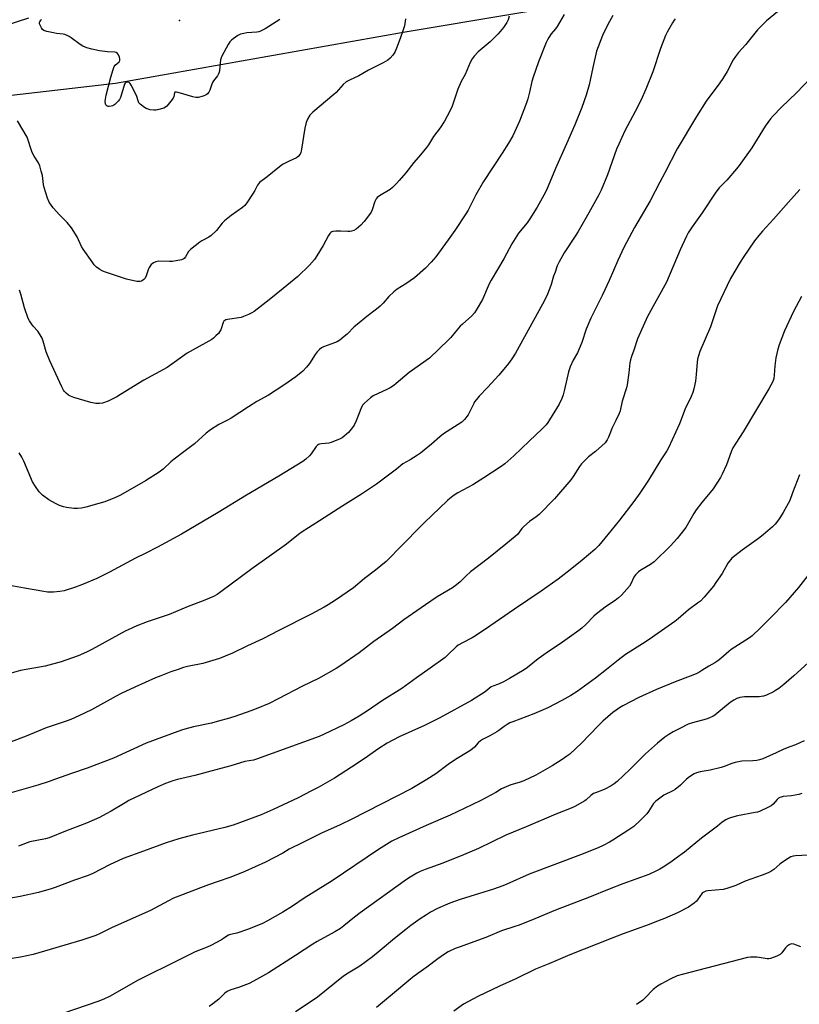
# Model space of a CAD drawing. Units: inches. Extents: x 1267768 to 1273768, y 561450 to 565450.
# Drawn here: x 1269746 to 1270110, y 562130 to 562589 of the extents above; entities that cross this region are included whole.
import ezdxf

# ---------------------------------------------------------------- set-up
doc = ezdxf.new("R2010")
doc.units = ezdxf.units.IN
doc.header["$MEASUREMENT"] = 0
for name, color, linetype in [('ELEV-Spot Elevation', 7, 'Continuous'), ('NTRL-Farm Land', 3, 'Continuous'), ('Undefined', 1, 'Continuous')]:
    doc.layers.add(name, color=color, linetype=linetype)

msp = doc.modelspace()

# ---------------------------------------------------------------- linework, layer by layer
at = {"layer": 'ELEV-Spot Elevation'}
msp.add_point((1269820.63, 562588.51, 594.79), dxfattribs=at)
at = {"layer": 'NTRL-Farm Land'}
msp.add_lwpolyline([(1269498.42, 562040.53), (1269518.76, 562139.16), (1269539.2, 562217.42), (1269550.44, 562300.86), (1269552.73, 562366.34), (1269552.37, 562397.28), (1269550.85, 562407.52), (1269548.21, 562416.43), (1269545.83, 562421.85), (1269543.02, 562426.93), (1269539.99, 562431.31), (1269537.52, 562525.05), (1269585.94, 562533.9), (1269664, 562544.53), (1269790.81, 562559.19), (1269925.82, 562583.15), (1270079.2, 562609.02)], dxfattribs=at)
at = {"layer": 'Undefined'}
for points, elevation in [([(1269739.39, 562586.09), (1269750.4, 562589.62)], 592), ([(1270022.53, 562590.83), (1270020.23, 562586.55), (1270017.81, 562581.5), (1270015.03, 562574.12), (1270013.21, 562566.59), (1270012.07, 562560.63), (1270011.51, 562558.39), (1270010.2, 562553.66), (1270008.12, 562547.8), (1270004.93, 562539.75), (1270001.04, 562530.9), (1269995.84, 562519.5), (1269991.64, 562509.34), (1269990.42, 562506.96), (1269987.3, 562501.39), (1269983.94, 562495.97), (1269982.61, 562494.09), (1269978.62, 562489.33), (1269975.53, 562484.32), (1269971.72, 562477.27), (1269965.81, 562467.41), (1269964.94, 562465.58), (1269961.86, 562458.41), (1269958.91, 562453.31), (1269958.09, 562452.14), (1269956.85, 562450.73), (1269952.5, 562446.87), (1269951.48, 562445.87), (1269949.02, 562443.13), (1269947.02, 562440.59), (1269946.03, 562439.48), (1269937.19, 562431.02), (1269927.6, 562424.34), (1269921.6, 562419.15), (1269920.49, 562418.28), (1269918.8, 562417.22), (1269917.29, 562416.38), (1269910.81, 562413.36), (1269909.64, 562412.5), (1269906.81, 562409.98), (1269906.03, 562409.15), (1269905.45, 562408.18), (1269902.97, 562401.77), (1269902.05, 562399.77), (1269901.2, 562398.59), (1269899.31, 562396.32), (1269898.5, 562395.48), (1269897.41, 562394.56), (1269896.49, 562393.9), (1269895.49, 562393.35), (1269891.24, 562391.61), (1269890.14, 562391.38), (1269886.75, 562391.11), (1269885.9, 562390.92), (1269885.38, 562390.7), (1269884.87, 562390.34), (1269884.3, 562389.72), (1269881.9, 562386.39), (1269881.17, 562385.48), (1269879.48, 562383.93), (1269878.11, 562382.87), (1269866.93, 562376.02), (1269851.88, 562367.14), (1269838.67, 562358.96), (1269821.45, 562348.93), (1269810.37, 562342.82), (1269804.9, 562340), (1269800.12, 562337.69), (1269787.96, 562331.12), (1269782.03, 562328.28), (1269775.44, 562325.46), (1269772.1, 562324.17), (1269766.8, 562322.54), (1269764.77, 562322.16), (1269761.84, 562321.84), (1269759.03, 562321.94), (1269757.31, 562322.15), (1269748.34, 562323.68), (1269741.42, 562325.02)], 586), ([(1269999.87, 562591.27), (1269996.64, 562585.68), (1269995.79, 562584.48), (1269993.87, 562582.17), (1269992.71, 562580.48), (1269992.12, 562579.47), (1269991.51, 562578.11), (1269988, 562569.24), (1269985.47, 562562.06), (1269984.9, 562560.06), (1269983.76, 562555.03), (1269982.92, 562551.98), (1269982.27, 562550.04), (1269979.11, 562541.46), (1269975.94, 562534.73), (1269974, 562531.31), (1269971.05, 562526.6), (1269962.25, 562513.36), (1269958.75, 562507.21), (1269955.1, 562500.06), (1269954.04, 562498.26), (1269948.93, 562490.53), (1269945.76, 562486.23), (1269940.06, 562478.28), (1269937.95, 562475.68), (1269935.3, 562473.02), (1269930.11, 562468.51), (1269926.11, 562465.57), (1269922.02, 562463.12), (1269920.49, 562461.94), (1269918.18, 562459.81), (1269915.54, 562456.61), (1269914.19, 562455.2), (1269912.45, 562453.8), (1269907.84, 562450.35), (1269903.36, 562446.7), (1269902.07, 562445.52), (1269898.73, 562442.16), (1269897.4, 562441.02), (1269895.32, 562439.44), (1269894.11, 562438.66), (1269892.77, 562438.08), (1269887.77, 562436.29), (1269886.78, 562435.74), (1269885.79, 562435), (1269884.78, 562434.01), (1269883.76, 562432.75), (1269881.11, 562428.47), (1269879.84, 562426.84), (1269878.01, 562424.91), (1269874.81, 562422.29), (1269869.2, 562418.32), (1269862.14, 562413.76), (1269856.66, 562410.79), (1269852.77, 562408.35), (1269844.69, 562403.06), (1269842.93, 562402.08), (1269838.9, 562400.09), (1269835.07, 562397.52), (1269833, 562395.95), (1269827.55, 562390.96), (1269822.59, 562387.37), (1269818.14, 562383.92), (1269816.6, 562382.58), (1269812.98, 562379.2), (1269811.04, 562377.83), (1269804.75, 562373.79), (1269793.13, 562367.17), (1269790.72, 562366.05), (1269785.83, 562364), (1269783.01, 562363.15), (1269776.86, 562361.53), (1269774.86, 562361.11), (1269773.11, 562360.88), (1269771.39, 562360.92), (1269767.97, 562361.31), (1269766.57, 562361.68), (1269764.62, 562362.34), (1269762.73, 562363.18), (1269759.6, 562364.9), (1269756.73, 562367.17), (1269755.21, 562368.69), (1269753.39, 562371.19), (1269752.02, 562373.38), (1269747.98, 562383), (1269747.06, 562384.8), (1269745.91, 562386.79)], 588), ([(1269974.2, 562590.39), (1269973.74, 562588.79), (1269973.13, 562587.55), (1269971.58, 562585.2), (1269970.12, 562583.37), (1269968.94, 562582.05), (1269965.36, 562578.42), (1269959.86, 562573.88), (1269957.91, 562571.75), (1269957.04, 562570.62), (1269956.15, 562568.86), (1269953.69, 562563.26), (1269951.96, 562559.93), (1269950.39, 562556.42), (1269947.72, 562548.53), (1269946.64, 562546.1), (1269944.12, 562541.42), (1269942.05, 562538.43), (1269938.99, 562534.33), (1269936.6, 562530.42), (1269935.74, 562529.23), (1269932.95, 562525.75), (1269929.89, 562522.25), (1269926.12, 562517.48), (1269922.98, 562513.76), (1269921.81, 562512.48), (1269919.93, 562510.63), (1269918.82, 562509.69), (1269913.81, 562506.74), (1269912.73, 562505.91), (1269912.28, 562505.25), (1269911.71, 562503.99), (1269910.45, 562500.17), (1269909.98, 562499.12), (1269909.17, 562497.93), (1269906.67, 562494.71), (1269905.13, 562493.03), (1269903, 562491.19), (1269901.82, 562490.53), (1269900.81, 562490.16), (1269900.04, 562490.03), (1269898.98, 562490), (1269895.6, 562490.24), (1269893.54, 562490.21), (1269892.1, 562490.03), (1269891.57, 562489.85), (1269891.19, 562489.61), (1269890.66, 562489.05), (1269890.06, 562488.16), (1269887.61, 562483.47), (1269884.65, 562478.71), (1269883.45, 562477.06), (1269881.26, 562474.37), (1269875.69, 562469.13), (1269868.85, 562463.43), (1269862.42, 562458.21), (1269855.34, 562452.77), (1269854.38, 562452.18), (1269852.82, 562451.42), (1269850.45, 562450.36), (1269849.36, 562449.99), (1269842.95, 562449.03), (1269842.13, 562448.81), (1269841.69, 562448.59), (1269841.22, 562448.16), (1269840.89, 562447.61), (1269839.81, 562444.23), (1269839.29, 562443.2), (1269838.76, 562442.55), (1269837.55, 562441.33), (1269836.5, 562440.35), (1269835.59, 562439.64), (1269826.97, 562434.89), (1269824.18, 562433.27), (1269814.89, 562426.62), (1269809.36, 562423.73), (1269803.91, 562420.73), (1269793.14, 562414.02), (1269791.34, 562413), (1269787.37, 562410.97), (1269784.76, 562410.02), (1269783.35, 562409.79), (1269781.59, 562409.84), (1269779.29, 562410.3), (1269771.4, 562412.65), (1269769.74, 562413.23), (1269768.78, 562413.79), (1269767.69, 562414.65), (1269766.91, 562415.42), (1269766.45, 562416.08), (1269765.67, 562417.55), (1269760.07, 562429.68), (1269758.49, 562433.87), (1269757.04, 562438.94), (1269756.52, 562440.3), (1269755.63, 562441.82), (1269754.47, 562443.54), (1269752.32, 562445.98), (1269751.61, 562446.92), (1269750.66, 562448.41), (1269750.11, 562449.44), (1269748.36, 562454.44), (1269746.62, 562460.85), (1269745.93, 562462.71)], 590), ([(1270051.7, 562589.24), (1270051.14, 562588.56), (1270050.36, 562587.33), (1270047.89, 562582.99), (1270047.09, 562581.43), (1270044.81, 562575.4), (1270041.22, 562564.47), (1270038, 562556.36), (1270035.62, 562551.21), (1270033, 562545.96), (1270028.18, 562537.04), (1270025.33, 562530.78), (1270024.37, 562528.39), (1270020.14, 562516.48), (1270017.12, 562509.37), (1270016, 562507.15), (1270011.41, 562498.78), (1270006.43, 562490.08), (1270005.36, 562488.34), (1269999.92, 562480.09), (1269997.64, 562475.96), (1269996.72, 562473.98), (1269995.64, 562471.05), (1269995, 562469.17), (1269993.89, 562465.37), (1269993.28, 562463.7), (1269991.78, 562460.11), (1269989.77, 562456.13), (1269977.24, 562433.25), (1269975.58, 562430.6), (1269973.97, 562428.49), (1269969.41, 562422.98), (1269964.22, 562417.31), (1269960.33, 562413.28), (1269959.03, 562411.73), (1269958.17, 562410.56), (1269957.72, 562409.82), (1269955.1, 562404.57), (1269953.38, 562402.35), (1269952.14, 562401.17), (1269943.69, 562395.71), (1269941.94, 562394.33), (1269938.1, 562390.83), (1269932.97, 562386.71), (1269931.52, 562385.71), (1269928.04, 562383.57), (1269924.63, 562381.71), (1269921.67, 562379.15), (1269912.39, 562372.19), (1269905.37, 562367.49), (1269896.72, 562362.12), (1269885.88, 562355.12), (1269880.7, 562351.94), (1269877.76, 562349.96), (1269876.08, 562348.74), (1269870.47, 562344.26), (1269854.31, 562332.79), (1269839.92, 562321.97), (1269838.21, 562320.84), (1269836.44, 562319.87), (1269831.65, 562317.85), (1269824.6, 562315.13), (1269815.73, 562311.43), (1269805.56, 562308.05), (1269800.73, 562306.21), (1269795.25, 562303.64), (1269779.75, 562295.2), (1269777.22, 562293.96), (1269773.28, 562292.19), (1269767.66, 562290.14), (1269765.41, 562289.39), (1269758.04, 562287.38), (1269746.48, 562285.27), (1269737.75, 562282.82)], 584), ([(1269925.97, 562589.18), (1269925.44, 562585.99), (1269924.9, 562584.06), (1269923.52, 562579.99), (1269921.81, 562575.58), (1269921.12, 562573.96), (1269920.69, 562573.2), (1269919.98, 562572.27), (1269918.83, 562570.95), (1269917.73, 562570.01), (1269915.5, 562568.69), (1269908.72, 562565.23), (1269904.23, 562562.69), (1269899.76, 562560.69), (1269898.34, 562559.8), (1269896.84, 562558.57), (1269893.57, 562554.92), (1269892.54, 562553.89), (1269882.74, 562545.62), (1269881.91, 562544.86), (1269881.35, 562544.22), (1269880.27, 562542.47), (1269879.64, 562540.91), (1269879.03, 562538.18), (1269877.34, 562527.46), (1269877.17, 562526.92), (1269876.81, 562526.13), (1269875.98, 562524.99), (1269875.07, 562524.37), (1269871.65, 562522.89), (1269868.58, 562521.31), (1269867.18, 562520.24), (1269861.52, 562515.52), (1269857.85, 562512.84), (1269857.36, 562512.31), (1269856.95, 562511.7), (1269855.66, 562509.13), (1269854.9, 562507.85), (1269851.98, 562503.35), (1269851.08, 562502.19), (1269849.95, 562501.25), (1269844.63, 562497.47), (1269841.49, 562494.97), (1269840.51, 562493.92), (1269837.84, 562490.47), (1269835.37, 562488.19), (1269834.21, 562487.37), (1269831.07, 562485.72), (1269830.07, 562485.11), (1269825.79, 562481.7), (1269824.83, 562480.67), (1269823.44, 562478.23), (1269822.77, 562477.45), (1269822.32, 562477.18), (1269821.51, 562476.9), (1269817.39, 562476.12), (1269815.94, 562476.02), (1269810.7, 562476.15), (1269809.58, 562475.94), (1269808.5, 562475.49), (1269807.78, 562475.01), (1269807.4, 562474.62), (1269806.48, 562473.25), (1269806.02, 562472.19), (1269805.08, 562469.34), (1269804.53, 562468.34), (1269804, 562467.71), (1269803.38, 562467.17), (1269802.94, 562466.92), (1269802.24, 562466.72), (1269801.47, 562466.67), (1269800.62, 562466.76), (1269795.83, 562467.78), (1269785.6, 562471.21), (1269784.49, 562471.66), (1269783.5, 562472.25), (1269781.9, 562473.49), (1269780.86, 562474.49), (1269779.8, 562475.88), (1269775.62, 562481.88), (1269774.96, 562483.12), (1269772.91, 562487.5), (1269770.21, 562491.73), (1269768.19, 562494.19), (1269764.65, 562497.86), (1269761.74, 562501.11), (1269760.84, 562502.24), (1269759.9, 562503.71), (1269759.12, 562505.57), (1269757.47, 562510.5), (1269757.21, 562511.9), (1269756.67, 562516.16), (1269756.17, 562518.17), (1269755.42, 562520.71), (1269754.81, 562522.03), (1269752.83, 562525.24), (1269751.97, 562526.94), (1269751.46, 562528.25), (1269750.03, 562532.68), (1269749.52, 562534.04), (1269744.99, 562541.67)], 592), ([(1269867.3, 562588.84), (1269860.58, 562584.62), (1269858.08, 562583.29), (1269857.56, 562583.1), (1269856.7, 562582.94), (1269851.96, 562582.61), (1269850.58, 562582.42), (1269849, 562582.06), (1269847.73, 562581.43), (1269845.57, 562579.93), (1269844.78, 562579.23), (1269844.08, 562578.46), (1269843.28, 562577.22), (1269840.3, 562571.76), (1269839.94, 562570.96), (1269839.71, 562570.12), (1269839.19, 562565.16), (1269839.04, 562564.3), (1269838.81, 562563.56), (1269838.26, 562562.61), (1269836.5, 562560.34), (1269835.98, 562559.52), (1269835.66, 562558.78), (1269834.78, 562556), (1269834.27, 562555.04), (1269833.65, 562554.2), (1269832.98, 562553.73), (1269831.62, 562553.22), (1269829.34, 562552.6), (1269828.21, 562552.52), (1269826.81, 562552.83), (1269820.03, 562554.88), (1269819.21, 562555.07), (1269818.54, 562555.07), (1269818.38, 562554.99), (1269818.2, 562554.73), (1269817.95, 562553.02), (1269817.61, 562552.26), (1269816.58, 562550.84), (1269814.71, 562548.56), (1269814.07, 562548), (1269813.34, 562547.63), (1269810.38, 562546.72), (1269809.55, 562546.59), (1269808.69, 562546.61), (1269806.95, 562546.84), (1269805.54, 562547.17), (1269805.02, 562547.4), (1269804.3, 562547.85), (1269802.27, 562549.46), (1269801.7, 562550.06), (1269801.42, 562550.52), (1269800.47, 562553.5), (1269798.06, 562558.28), (1269797.6, 562559), (1269797.25, 562559.39), (1269797.05, 562559.52), (1269796.58, 562559.65), (1269796.08, 562559.64), (1269795.62, 562559.49), (1269795.24, 562559.18), (1269794.98, 562558.74), (1269794.59, 562557.67), (1269793.11, 562552.58), (1269792.65, 562551.67), (1269791.93, 562550.75), (1269790.45, 562549.3), (1269789.47, 562548.71), (1269788.67, 562548.43), (1269787.86, 562548.29), (1269787.35, 562548.31), (1269786.74, 562548.58), (1269786.28, 562549.07), (1269786.1, 562549.55), (1269785.99, 562550.66), (1269786.04, 562551.81), (1269786.41, 562553.58), (1269788.56, 562561.94), (1269789.63, 562565.62), (1269790.14, 562566.96), (1269790.62, 562567.65), (1269792.39, 562569.11), (1269792.81, 562569.75), (1269792.81, 562570.49), (1269792.58, 562571.29), (1269792.14, 562572.35), (1269791.7, 562573.05), (1269791.13, 562573.47), (1269790.45, 562573.69), (1269787.03, 562573.86), (1269783.28, 562574.25), (1269779.64, 562575.07), (1269777.44, 562575.73), (1269775.57, 562576.53), (1269774.3, 562577.21), (1269770.13, 562580.42), (1269769.18, 562581.03), (1269768.18, 562581.5), (1269767.15, 562581.88), (1269766.35, 562582.07), (1269763.24, 562582.37), (1269761.82, 562582.61), (1269758.71, 562583.32), (1269757.39, 562583.79), (1269756.77, 562584.3), (1269756.28, 562584.97), (1269755.59, 562586.2), (1269755.34, 562586.94), (1269755.35, 562587.43), (1269755.51, 562587.89), (1269755.9, 562588.56), (1269756.23, 562588.97)], 594), ([(1270114.8, 562561.53), (1270108.41, 562554.84), (1270101.01, 562547.85), (1270097.4, 562544.05), (1270096.09, 562542.52), (1270093.59, 562539.09), (1270087.32, 562529), (1270081.55, 562520.84), (1270080.24, 562519.22), (1270075.74, 562513.99), (1270072.2, 562510.4), (1270070.56, 562508.43), (1270064.23, 562498.76), (1270059.52, 562492.15), (1270057.75, 562489.43), (1270056.87, 562487.89), (1270053.95, 562481.55), (1270047.66, 562466.47), (1270038.81, 562450.45), (1270034.14, 562439.96), (1270032.34, 562434.73), (1270031.24, 562431.79), (1270030.76, 562430.24), (1270030.53, 562428.82), (1270030.07, 562424.16), (1270029.25, 562418.54), (1270028.89, 562417.12), (1270027.01, 562410.95), (1270025.97, 562406.38), (1270025.47, 562405.11), (1270023.93, 562401.99), (1270022.2, 562398.19), (1270021.49, 562396.55), (1270020.56, 562394.09), (1270019.92, 562392.87), (1270018.95, 562391.53), (1270017.53, 562390.08), (1270014.47, 562387.48), (1270011.27, 562384.93), (1270008.03, 562381.76), (1270007.07, 562380.5), (1270004.07, 562375.73), (1270003.07, 562374.28), (1269995.35, 562365.45), (1269988.25, 562358.08), (1269986.85, 562356.98), (1269983.78, 562354.87), (1269981.18, 562352.55), (1269980.18, 562351.5), (1269978.32, 562348.99), (1269977.08, 562347.81), (1269972.79, 562344.25), (1269964.62, 562337.73), (1269956.29, 562331.41), (1269954.18, 562329.47), (1269951.27, 562326.52), (1269949.13, 562324.76), (1269947.88, 562323.93), (1269940.72, 562319.69), (1269935.28, 562316), (1269925.13, 562308.94), (1269919.87, 562304.9), (1269911.22, 562298.79), (1269904.27, 562293.52), (1269895.85, 562287.65), (1269893.62, 562286.24), (1269885.41, 562281.67), (1269877.85, 562277.98), (1269866.56, 562272.08), (1269862.31, 562269.99), (1269856.31, 562267.53), (1269853.84, 562266.55), (1269846.41, 562263.85), (1269842.79, 562262.79), (1269839.16, 562261.91), (1269835.54, 562260.71), (1269827.08, 562259.01), (1269823.14, 562258.05), (1269821.49, 562257.55), (1269816.85, 562255.82), (1269812.12, 562254.17), (1269805.05, 562251.44), (1269789.75, 562244.44), (1269777.58, 562239.86), (1269770.67, 562237.5), (1269762.32, 562234.44), (1269759.83, 562233.61), (1269754.47, 562231.89), (1269740.46, 562227.82)], 580), ([(1270109.75, 562509.64), (1270104.45, 562503.71), (1270097.54, 562495.73), (1270092.44, 562490.26), (1270090.7, 562488.25), (1270088.69, 562485.71), (1270083.36, 562477.93), (1270081.95, 562475.7), (1270077.48, 562468.16), (1270071.38, 562455.43), (1270068.12, 562445.65), (1270063.17, 562434.03), (1270062.47, 562432.13), (1270062.06, 562430.48), (1270061.83, 562429.07), (1270061.38, 562423.3), (1270061.06, 562420.2), (1270060.38, 562416.73), (1270059.94, 562415.03), (1270059.14, 562413.12), (1270056.38, 562407.28), (1270053.64, 562400.33), (1270048.53, 562389.23), (1270047.69, 562387.75), (1270044.95, 562383.62), (1270039.27, 562374.12), (1270035.24, 562368.1), (1270032.39, 562364.11), (1270025.64, 562355.4), (1270021.7, 562350.52), (1270016.01, 562343.64), (1270014.13, 562341.82), (1270008.27, 562336.8), (1270002.7, 562332.23), (1269997.04, 562327.93), (1269989.24, 562322.28), (1269976.69, 562313.87), (1269965.33, 562305.97), (1269958.51, 562301.47), (1269957.01, 562300.56), (1269952.48, 562298.28), (1269950.43, 562297.09), (1269949.56, 562296.36), (1269945.9, 562292.77), (1269944.39, 562291.44), (1269937.42, 562286.41), (1269931.11, 562281.99), (1269924.27, 562277.01), (1269914.79, 562271.08), (1269908.62, 562266.82), (1269904.31, 562264.03), (1269900.68, 562261.85), (1269897.23, 562259.97), (1269888.06, 562255.59), (1269885.77, 562254.58), (1269856.54, 562243.96), (1269855.15, 562243.6), (1269851.11, 562242.87), (1269844.57, 562240.84), (1269837.45, 562239.01), (1269827.74, 562236.36), (1269819.65, 562234.59), (1269817.45, 562233.93), (1269814.02, 562232.58), (1269810.47, 562231.04), (1269796.99, 562224.67), (1269795.19, 562223.7), (1269788.68, 562219.73), (1269786.39, 562218.46), (1269783.29, 562216.86), (1269777.29, 562214.22), (1269767.37, 562210.35), (1269759.9, 562207.31), (1269758.11, 562206.82), (1269750.87, 562205.47), (1269749.54, 562205.04), (1269745.53, 562203.47)], 578), ([(1270113.58, 562199.21), (1270107.7, 562198.89), (1270106.62, 562198.7), (1270105.59, 562198.38), (1270104.33, 562197.72), (1270101.65, 562195.94), (1270100.49, 562195.06), (1270097.66, 562192.62), (1270096.28, 562191.69), (1270095.03, 562191.02), (1270092.27, 562189.92), (1270084.3, 562187.06), (1270079.9, 562185.08), (1270075.74, 562183.64), (1270074.02, 562183.27), (1270066.86, 562182.54), (1270065.98, 562182.4), (1270065.27, 562182.19), (1270064.65, 562181.83), (1270064.26, 562181.46), (1270062.13, 562178.36), (1270061.55, 562177.75), (1270060.45, 562176.84), (1270057.89, 562175.01), (1270052.68, 562172.36), (1270046.65, 562169.68), (1270042.25, 562167.91), (1270039.48, 562166.85), (1270027.34, 562162.48), (1270021.87, 562160.4), (1270002.56, 562152.69), (1269992.75, 562148.61), (1269986.57, 562146.14), (1269977.34, 562141.49), (1269969.76, 562138.2), (1269959.6, 562133.39), (1269953.03, 562129.74), (1269948.46, 562126.44)], 564), ([(1270110.2, 562156.47), (1270106.9, 562157.71), (1270106.07, 562157.85), (1270105.41, 562157.78), (1270104.75, 562157.49), (1270103.92, 562156.87), (1270103.16, 562156.01), (1270101.38, 562153.75), (1270100.58, 562152.96), (1270099.08, 562152.17), (1270096.13, 562151.03), (1270095.31, 562150.86), (1270094.48, 562150.88), (1270090.81, 562151.53), (1270089.68, 562151.64), (1270086.83, 562151.66), (1270085.42, 562151.53), (1270054.93, 562143.66), (1270052.66, 562142.96), (1270049.62, 562141.54), (1270044.91, 562139.09), (1270043.4, 562138.2), (1270041.39, 562136.54), (1270037.72, 562132.64), (1270036.65, 562131.62), (1270033.7, 562129.57)], 562)]:
    msp.add_lwpolyline(points, dxfattribs=dict(at, elevation=elevation))
for points in [[(1270103.62, 562595.93, 582), (1270094.26, 562588.21, 582), (1270092.95, 562587.04, 582), (1270090.09, 562584.07, 582), (1270084.38, 562577.08, 582), (1270081.16, 562573.51, 582), (1270079.73, 562571.63, 582), (1270078.74, 562570.16, 582), (1270075.84, 562564.67, 582), (1270073.89, 562561.38, 582), (1270072.48, 562559.35, 582), (1270066.14, 562550.77, 582), (1270061.52, 562543.63, 582), (1270052.51, 562528.6, 582), (1270046.91, 562517.35, 582), (1270044.51, 562513.01, 582), (1270039.96, 562504.3, 582), (1270032.76, 562491.9, 582), (1270027.75, 562482.61, 582), (1270024.95, 562476.57, 582), (1270020.93, 562467.19, 582), (1270017.84, 562460.48, 582), (1270012.31, 562449.7, 582), (1270010.23, 562444.5, 582), (1270008.09, 562438.23, 582), (1270006.92, 562435.33, 582), (1270006.09, 562433.53, 582), (1270004.14, 562430.06, 582), (1270002.63, 562426.89, 582), (1270001.94, 562424.66, 582), (1270000.09, 562416.41, 582), (1269999.41, 562413.84, 582), (1269998.82, 562412.19, 582), (1269997.52, 562409.6, 582), (1269993.14, 562402.22, 582), (1269992.35, 562401.05, 582), (1269991.45, 562399.95, 582), (1269989.67, 562398.09, 582), (1269983.53, 562392.32, 582), (1269976.41, 562385.45, 582), (1269972.18, 562381.66, 582), (1269970.54, 562380.44, 582), (1269962.53, 562375.14, 582), (1269959.1, 562372.96, 582), (1269957.34, 562371.93, 582), (1269950.36, 562368.2, 582), (1269948.67, 562367.1, 582), (1269946.57, 562365.59, 582), (1269945.48, 562364.63, 582), (1269934.67, 562354.26, 582), (1269922.77, 562342.17, 582), (1269918.67, 562337.81, 582), (1269916.95, 562336.17, 582), (1269911.94, 562332.13, 582), (1269906.87, 562328.19, 582), (1269901.7, 562323.96, 582), (1269893.29, 562318.14, 582), (1269889.85, 562315.89, 582), (1269888.01, 562314.8, 582), (1269881.96, 562311.54, 582), (1269866.89, 562303.99, 582), (1269859.36, 562300.08, 582), (1269852.34, 562296.79, 582), (1269845.35, 562293.41, 582), (1269841.95, 562291.95, 582), (1269839.25, 562290.92, 582), (1269831.54, 562288.62, 582), (1269824.35, 562287.25, 582), (1269822.5, 562286.8, 582), (1269820.04, 562285.82, 582), (1269816.57, 562284.69, 582), (1269811.9, 562282.9, 582), (1269809.44, 562281.9, 582), (1269799.72, 562277.57, 582), (1269793.4, 562274.55, 582), (1269791.05, 562273.37, 582), (1269779.52, 562266.96, 582), (1269773.63, 562264.18, 582), (1269769.88, 562262.56, 582), (1269767.69, 562261.72, 582), (1269758.41, 562258.6, 582), (1269749.14, 562254.76, 582), (1269742.17, 562252.04, 582)], [(1270110.49, 562459.76, 576), (1270106.87, 562452.73, 576), (1270102.6, 562443.72, 576), (1270100.08, 562437.13, 576), (1270099.44, 562435.18, 576), (1270098.51, 562431.19, 576), (1270098.05, 562427.41, 576), (1270097.88, 562423.12, 576), (1270097.58, 562421.44, 576), (1270097.13, 562420.08, 576), (1270095.34, 562416.71, 576), (1270083.41, 562396.65, 576), (1270078.61, 562389.22, 576), (1270077.7, 562387.25, 576), (1270075.58, 562381.25, 576), (1270073.58, 562376.93, 576), (1270072.76, 562375.34, 576), (1270069.3, 562370.09, 576), (1270064.08, 562363.75, 576), (1270061.47, 562360.19, 576), (1270060.3, 562358.49, 576), (1270056.57, 562352.05, 576), (1270054.32, 562349.04, 576), (1270052.59, 562346.89, 576), (1270049.49, 562343.48, 576), (1270041.87, 562336.01, 576), (1270040.21, 562334.8, 576), (1270035.69, 562332.18, 576), (1270034.5, 562331.33, 576), (1270033.86, 562330.77, 576), (1270033.19, 562329.96, 576), (1270032.46, 562328.82, 576), (1270030.96, 562325.71, 576), (1270030.32, 562324.67, 576), (1270026.66, 562320.54, 576), (1270025.25, 562319.18, 576), (1270023.75, 562318, 576), (1270019.66, 562315.27, 576), (1270014.92, 562311.78, 576), (1270013.7, 562310.67, 576), (1270010.03, 562306.79, 576), (1270008.13, 562305.08, 576), (1270006.79, 562303.99, 576), (1269999.17, 562298.56, 576), (1269992, 562293.75, 576), (1269987.74, 562290.77, 576), (1269982.84, 562286.78, 576), (1269981.33, 562285.69, 576), (1269974.44, 562281.61, 576), (1269971.62, 562280.09, 576), (1269969.26, 562278.92, 576), (1269966.64, 562278, 576), (1269965.93, 562277.66, 576), (1269963.03, 562275.37, 576), (1269956.78, 562271.31, 576), (1269941.95, 562263.3, 576), (1269934.76, 562259.66, 576), (1269923.02, 562254.37, 576), (1269917.37, 562251.44, 576), (1269913.48, 562248.96, 576), (1269906.7, 562244.08, 576), (1269900.72, 562240.3, 576), (1269892.9, 562235.17, 576), (1269885.29, 562230.84, 576), (1269882.18, 562229.17, 576), (1269875.88, 562226.03, 576), (1269864.27, 562220.58, 576), (1269858.6, 562218.1, 576), (1269851.58, 562215.35, 576), (1269845.56, 562213.28, 576), (1269841.66, 562212.13, 576), (1269826.63, 562208.57, 576), (1269820.28, 562206.87, 576), (1269814.36, 562204.97, 576), (1269803.78, 562201.03, 576), (1269794.34, 562197.74, 576), (1269787.89, 562194.74, 576), (1269780.11, 562190.69, 576), (1269778, 562189.74, 576), (1269771.69, 562187.51, 576), (1269762.6, 562184.11, 576), (1269760.7, 562183.5, 576), (1269754.93, 562181.88, 576), (1269746.33, 562180.01, 576), (1269725.83, 562176.34, 576)], [(1270109.56, 562376.53, 574), (1270106.34, 562368.19, 574), (1270105.05, 562364.64, 574), (1270104.32, 562363.15, 574), (1270102, 562359.03, 574), (1270100.83, 562357.02, 574), (1270099.88, 562355.58, 574), (1270098.26, 562353.59, 574), (1270097.09, 562352.33, 574), (1270092.67, 562348.56, 574), (1270090.49, 562346.89, 574), (1270082.84, 562341.48, 574), (1270078.12, 562337.74, 574), (1270077.37, 562336.92, 574), (1270076.24, 562335.35, 574), (1270073.63, 562330.55, 574), (1270070.68, 562326.31, 574), (1270069.47, 562324.7, 574), (1270065.22, 562319.54, 574), (1270063.41, 562317.71, 574), (1270062.08, 562316.67, 574), (1270057.82, 562313.61, 574), (1270053.02, 562309.47, 574), (1270051.49, 562308.25, 574), (1270042.21, 562301.64, 574), (1270039.49, 562299.78, 574), (1270036.5, 562297.79, 574), (1270028.53, 562292.75, 574), (1270025.04, 562290.13, 574), (1270019.69, 562285.74, 574), (1270014.59, 562281.69, 574), (1270005.96, 562275.58, 574), (1270002.97, 562273.67, 574), (1269998.87, 562271.34, 574), (1269992.29, 562267.94, 574), (1269985.83, 562265.07, 574), (1269975.98, 562261.48, 574), (1269974.64, 562260.9, 574), (1269973.38, 562260.2, 574), (1269971.92, 562259.28, 574), (1269969.48, 562257.41, 574), (1269968.52, 562256.77, 574), (1269965.25, 562254.88, 574), (1269961.87, 562253.14, 574), (1269960.87, 562252.54, 574), (1269959.88, 562251.68, 574), (1269958.07, 562249.65, 574), (1269956.34, 562248.21, 574), (1269955.18, 562247.41, 574), (1269949.2, 562243.77, 574), (1269945.9, 562241.45, 574), (1269940.02, 562237.08, 574), (1269935.92, 562234.47, 574), (1269928.9, 562230.36, 574), (1269900.67, 562215.87, 574), (1269895.46, 562213.41, 574), (1269886.74, 562209.5, 574), (1269877.16, 562204.71, 574), (1269872.68, 562202.57, 574), (1269871.71, 562202.04, 574), (1269868.71, 562200.13, 574), (1269860.66, 562195.91, 574), (1269850.97, 562191.63, 574), (1269844.44, 562189, 574), (1269838.18, 562186.72, 574), (1269834.04, 562185.45, 574), (1269830.39, 562183.95, 574), (1269820.31, 562180.12, 574), (1269817.86, 562179.12, 574), (1269815.44, 562177.98, 574), (1269807.01, 562173.44, 574), (1269789.14, 562165.44, 574), (1269783.58, 562162.66, 574), (1269781.52, 562161.82, 574), (1269775.08, 562159.66, 574), (1269752.42, 562152.9, 574), (1269746.45, 562151.7, 574), (1269742.6, 562151.09, 574)], [(1270113.53, 562329.62, 572), (1270109.18, 562324.06, 572), (1270103.14, 562317.07, 572), (1270096.12, 562309.87, 572), (1270091.35, 562305.1, 572), (1270087.48, 562301.46, 572), (1270086.36, 562300.51, 572), (1270077.83, 562295.19, 572), (1270076.67, 562294.27, 572), (1270072.88, 562290.91, 572), (1270071.51, 562289.85, 572), (1270070.09, 562288.95, 572), (1270067.28, 562287.38, 572), (1270064.16, 562285.27, 572), (1270062.7, 562284.39, 572), (1270061.38, 562283.75, 572), (1270058.62, 562282.62, 572), (1270051.67, 562280.11, 572), (1270042.95, 562276.55, 572), (1270034.72, 562272.72, 572), (1270027.31, 562268.86, 572), (1270025.77, 562267.95, 572), (1270022.57, 562265.75, 572), (1270017.89, 562261.66, 572), (1270016.2, 562260.01, 572), (1270011.59, 562255.11, 572), (1270008.11, 562251.6, 572), (1270002.6, 562246.38, 572), (1270001.22, 562245.32, 572), (1269999.05, 562243.83, 572), (1269994.27, 562240.94, 572), (1269986.63, 562236.61, 572), (1269981.06, 562233.89, 572), (1269979, 562233.04, 572), (1269975.03, 562231.97, 572), (1269971.8, 562230.68, 572), (1269970.77, 562230.14, 572), (1269968, 562228.43, 572), (1269961.02, 562224.67, 572), (1269953.24, 562221.04, 572), (1269946.78, 562217.81, 572), (1269935.63, 562213, 572), (1269922.89, 562207.31, 572), (1269919.63, 562205.7, 572), (1269913.33, 562201.83, 572), (1269891.75, 562187.2, 572), (1269878.69, 562179.14, 572), (1269873.22, 562175.5, 572), (1269868.68, 562172.63, 572), (1269861.56, 562168.55, 572), (1269859.24, 562167.44, 572), (1269852.69, 562164.72, 572), (1269847.33, 562162.87, 572), (1269846.47, 562162.64, 572), (1269844.42, 562162.27, 572), (1269843.41, 562161.91, 572), (1269842.7, 562161.5, 572), (1269841.15, 562160.33, 572), (1269840.17, 562159.7, 572), (1269835.17, 562157.05, 572), (1269833.53, 562156.32, 572), (1269827.96, 562154.11, 572), (1269825.79, 562153.13, 572), (1269817.69, 562149.06, 572), (1269804.44, 562142.56, 572), (1269801.31, 562140.89, 572), (1269788.03, 562133.38, 572), (1269785.35, 562132.06, 572), (1269782.57, 562130.96, 572), (1269766.64, 562125.6, 572)], [(1270113.6, 562288.95, 570), (1270106.94, 562282.84, 570), (1270102.28, 562278.78, 570), (1270099.92, 562276.98, 570), (1270098.45, 562275.96, 570), (1270097.43, 562275.39, 570), (1270094.25, 562273.87, 570), (1270092.88, 562273.37, 570), (1270091.73, 562273.16, 570), (1270090.86, 562273.09, 570), (1270083.93, 562273.06, 570), (1270081.86, 562272.76, 570), (1270080.46, 562272.34, 570), (1270078.99, 562271.54, 570), (1270077.35, 562270.44, 570), (1270071.05, 562265.23, 570), (1270070.11, 562264.54, 570), (1270069.38, 562264.12, 570), (1270067.35, 562263.14, 570), (1270066.05, 562262.61, 570), (1270059.68, 562260.92, 570), (1270057.71, 562260.31, 570), (1270053.76, 562258.37, 570), (1270050.68, 562256.68, 570), (1270048.69, 562255.49, 570), (1270046.79, 562254.24, 570), (1270043.41, 562251.45, 570), (1270037.79, 562246.46, 570), (1270030.55, 562239.19, 570), (1270024.54, 562233.61, 570), (1270023.23, 562232.47, 570), (1270021.78, 562231.52, 570), (1270018.87, 562230, 570), (1270017.8, 562229.54, 570), (1270014.54, 562228.37, 570), (1270013.65, 562227.96, 570), (1270012.37, 562227.05, 570), (1270010.18, 562225.09, 570), (1270009.5, 562224.58, 570), (1270004.84, 562221.92, 570), (1270003.24, 562221.21, 570), (1269995.95, 562218.29, 570), (1269982.18, 562212.42, 570), (1269972.68, 562208.52, 570), (1269959.9, 562202.4, 570), (1269953.05, 562199.33, 570), (1269943.41, 562195.55, 570), (1269935.09, 562192.61, 570), (1269932.71, 562191.62, 570), (1269931.16, 562190.84, 570), (1269928.12, 562189.04, 570), (1269926.38, 562187.9, 570), (1269904.81, 562172.32, 570), (1269902.13, 562170.3, 570), (1269897.22, 562166.24, 570), (1269895.67, 562165.08, 570), (1269893.06, 562163.52, 570), (1269884.73, 562158.94, 570), (1269882.78, 562157.78, 570), (1269874.66, 562152.4, 570), (1269862.15, 562144.36, 570), (1269855.14, 562140.45, 570), (1269853.03, 562139.36, 570), (1269848.16, 562137.45, 570), (1269844.57, 562136.43, 570), (1269843.5, 562136.04, 570), (1269842.74, 562135.68, 570), (1269841.75, 562134.89, 570), (1269838.96, 562132.01, 570), (1269836.1, 562129.85, 570), (1269834.37, 562128.7, 570)], [(1270111.72, 562252.47, 568), (1270107.78, 562250.68, 568), (1270105.09, 562249.75, 568), (1270102.35, 562248.69, 568), (1270098.71, 562246.88, 568), (1270092.5, 562244.22, 568), (1270090.94, 562243.65, 568), (1270089.66, 562243.38, 568), (1270087.93, 562243.21, 568), (1270082.72, 562243, 568), (1270079.66, 562242.45, 568), (1270078.02, 562241.99, 568), (1270074.54, 562240.61, 568), (1270073.15, 562240.17, 568), (1270068.02, 562238.91, 568), (1270063.31, 562238.15, 568), (1270061.6, 562237.66, 568), (1270060.56, 562237.15, 568), (1270058.36, 562235.74, 568), (1270056.96, 562234.72, 568), (1270054.1, 562231.84, 568), (1270051.64, 562229.81, 568), (1270050.63, 562229.22, 568), (1270046.42, 562227.17, 568), (1270044.46, 562225.84, 568), (1270042.57, 562224.41, 568), (1270041.6, 562223.32, 568), (1270039.27, 562219.65, 568), (1270038.37, 562218.51, 568), (1270035.55, 562215.49, 568), (1270032.31, 562212.61, 568), (1270030.08, 562210.99, 568), (1270022.53, 562206.21, 568), (1270021, 562205.3, 568), (1270018.14, 562203.8, 568), (1270015.74, 562202.67, 568), (1270007.55, 562199.31, 568), (1269983.6, 562190.35, 568), (1269973.23, 562185.69, 568), (1269971.34, 562184.93, 568), (1269967.02, 562183.39, 568), (1269951.36, 562178.55, 568), (1269946.58, 562176.85, 568), (1269940.91, 562174.32, 568), (1269937.63, 562172.58, 568), (1269935.66, 562171.43, 568), (1269932.72, 562169.49, 568), (1269928.45, 562166.41, 568), (1269926.11, 562164.63, 568), (1269920.81, 562160.39, 568), (1269914.16, 562154.75, 568), (1269910.55, 562151.83, 568), (1269904.59, 562147.4, 568), (1269899.23, 562144.23, 568), (1269897.08, 562142.78, 568), (1269884.86, 562133.07, 568), (1269881.1, 562130.34, 568), (1269874.69, 562126.12, 568)], [(1270110.75, 562227.95, 566), (1270109.36, 562227.53, 566), (1270105.88, 562226.95, 566), (1270101.94, 562226.51, 566), (1270101.13, 562226.34, 566), (1270100.37, 562226.05, 566), (1270099.9, 562225.79, 566), (1270099.23, 562225.24, 566), (1270097.31, 562223.06, 566), (1270096.46, 562222.31, 566), (1270095.18, 562221.61, 566), (1270090.91, 562219.64, 566), (1270090.09, 562219.34, 566), (1270088.97, 562219.06, 566), (1270080.68, 562217.52, 566), (1270077.88, 562216.82, 566), (1270076.52, 562216.38, 566), (1270075.28, 562215.71, 566), (1270073.63, 562214.6, 566), (1270071.38, 562212.77, 566), (1270063.87, 562207.13, 566), (1270056.01, 562200.7, 566), (1270052.1, 562197.76, 566), (1270049.68, 562196.04, 566), (1270046, 562193.62, 566), (1270044.5, 562192.69, 566), (1270043.24, 562192.03, 566), (1270039.36, 562190.21, 566), (1270027.29, 562185.86, 566), (1270020.9, 562183.38, 566), (1270011.65, 562179.64, 566), (1269995.91, 562173.66, 566), (1269986.29, 562169.57, 566), (1269978.86, 562166.65, 566), (1269976.93, 562165.95, 566), (1269970.64, 562163.93, 566), (1269963.41, 562160.8, 566), (1269950.9, 562156.37, 566), (1269949.06, 562155.65, 566), (1269945.9, 562154.15, 566), (1269944.15, 562153.07, 566), (1269941.01, 562150.87, 566), (1269935.95, 562147.04, 566), (1269931.68, 562144.09, 566), (1269929.39, 562142.31, 566), (1269919.81, 562134.47, 566), (1269912.47, 562128.18, 566)]]:
    msp.add_polyline3d(points, dxfattribs=at)

doc.saveas('drawing.dxf')
